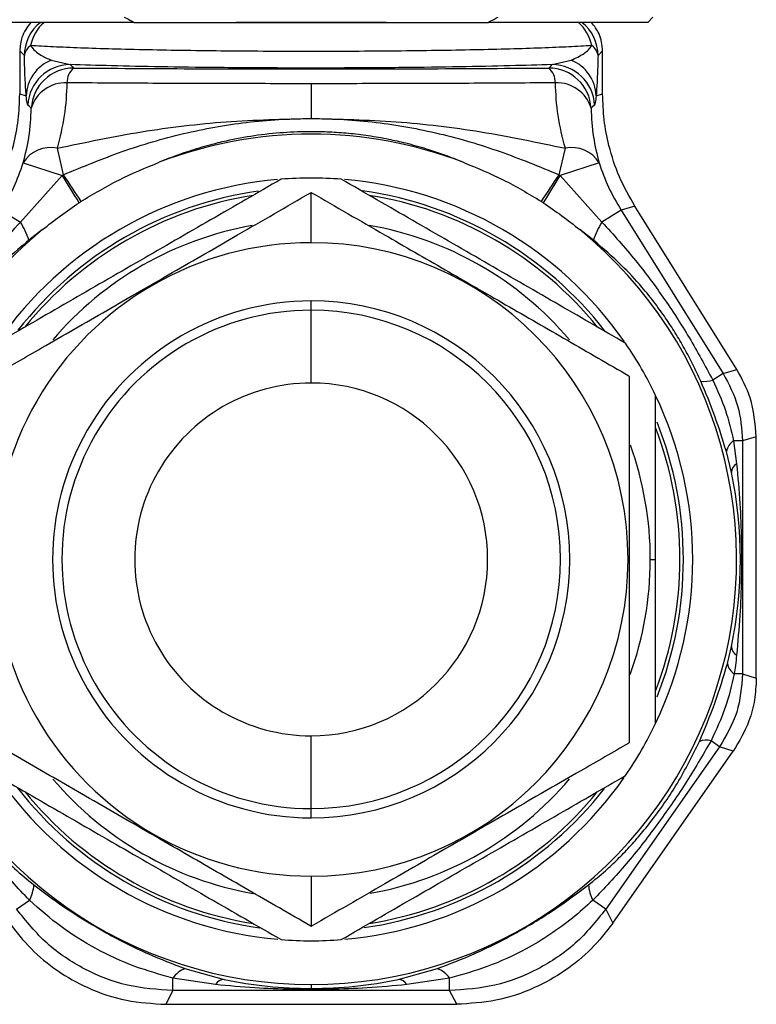
# Model space of a CAD drawing. Extents: x 0.8 to 30.3, y 3.5 to 20.5.
# Drawn here: x 11.6 to 11.8, y 7 to 7.4 of the extents above; entities that cross this region are included whole.
import ezdxf

# ---------------------------------------------------------------- set-up
doc = ezdxf.new("R2010")
doc.units = 0
doc.header["$MEASUREMENT"] = 0
doc.layers.get('0').update_dxf_attribs({"linetype": 'CONTINUOUS'})

msp = doc.modelspace()

# ---------------------------------------------------------------- linework, layer by layer
at = {"color": 7, "linetype": 'Continuous'}
for p, q in [((11.79232611470156, 7.359079366682074), (11.79429461863857, 7.361047870619083)), ((11.60155775299964, 7.359079366682074), (11.54232611470156, 7.359079366682074)), ((11.60155775299964, 7.359079366682074), (11.73309447640348, 7.359079366682074)), ((11.79232611470156, 7.359079366682074), (11.73309447640348, 7.359079366682074)), ((11.55905839816613, 7.348459038697522), (11.55905839816613, 7.332450488081458)), ((11.56077638635761, 7.346741050506078), (11.55905839816613, 7.348459038697522)), ((11.775593831237, 7.348459038697522), (11.77387584304552, 7.346741050506045)), ((11.775593831237, 7.332450488081458), (11.775593831237, 7.348459038697522)), ((11.57073680627548, 7.345036423621508), (11.57780175583273, 7.343395087535797)), ((11.7568504735704, 7.343395087535797), (11.76391542312765, 7.345036423621508)), ((11.66732611470156, 7.336272060661699), (11.66732611470156, 7.323344983256125)), ((11.55905839816613, 7.332450488081458), (11.56147585788898, 7.331757292660673)), ((11.77317637151415, 7.331757292660673), (11.775593831237, 7.332450488081458)), ((11.57291063350837, 7.312273290145183), (11.57525357197242, 7.302438141658314)), ((11.75939865743065, 7.30243814165835), (11.76174159589469, 7.312273290145198)), ((11.56037287960869, 7.306851344819519), (11.57485716818425, 7.302184083625887)), ((11.77427934979443, 7.306851344819519), (11.75979506121887, 7.302184083625887)), ((11.55930094054519, 7.284853079043771), (11.57485716818425, 7.302184083625887)), ((11.75979506121887, 7.302184083625887), (11.77535128885793, 7.284853079043771)), ((11.66732611470156, 7.277189602902536), (11.66732611470156, 7.295772280067936)), ((11.78755125949285, 7.290749980070799), (11.78244518334989, 7.28928583629747)), ((11.82550598845671, 7.230009716769538), (11.78755125949285, 7.290749980070799)), ((11.55220704605324, 7.28928583629747), (11.55930094054519, 7.284853079043771)), ((11.78244518334989, 7.28928583629747), (11.77535128885793, 7.284853079043771)), ((11.78244518334989, 7.28928583629747), (11.82039991231375, 7.228545572996208)), ((11.56757543516964, 7.282042899561912), (11.56246260821859, 7.278109182335219)), ((11.77218962118453, 7.278109182335219), (11.76707679423349, 7.282042899561914)), ((11.66732611470156, 7.252079317469476), (11.66732611470156, 7.255536059595457)), ((11.66732611470156, 7.225024248571836), (11.66732611470156, 7.252079317469476)), ((11.82039991231374, 7.228545572996208), (11.81654340047133, 7.22613575694061)), ((11.82039991231374, 7.228545572996208), (11.82550598845671, 7.230009716769538)), ((11.82426785568849, 7.203525268189813), (11.82535856450758, 7.195008821198426)), ((11.82757436926726, 7.203525268189813), (11.82426785568849, 7.203525268189813)), ((11.83268044541022, 7.204989411963142), (11.82757436926726, 7.203525268189813)), ((11.82757436926726, 7.203525268189813), (11.82757436926726, 7.116914820512611)), ((11.83268044541022, 7.115304880888809), (11.83268044541022, 7.204989411963142)), ((11.82346051632669, 7.191814596144138), (11.8215643877028, 7.19958872143362)), ((11.79331036667007, 7.159473067469476), (11.79527887060707, 7.159473067283376)), ((11.82194107907083, 7.12072539224403), (11.82346051632669, 7.127131538794814)), ((11.82757436926726, 7.116914820512611), (11.82449117294843, 7.116914820512611)), ((11.82757436926726, 7.116914820512611), (11.83268044541022, 7.115304880888809)), ((11.66732611470156, 7.066866817469436), (11.66732611470156, 7.093921886367107)), ((11.81903557613232, 7.089833228587405), (11.81586934487378, 7.092050247582351)), ((11.81903557613232, 7.089833228587404), (11.77673755709454, 7.029425397009451)), ((11.82414165227529, 7.088223288963603), (11.81903557613232, 7.089833228587405)), ((11.77939561209218, 7.024319320866485), (11.82414165227529, 7.088223288963603)), ((11.66732611470156, 7.063410075343536), (11.66732611470156, 7.066866817469436)), ((11.66732611470156, 7.041756532036437), (11.66732611470156, 7.023173854871036)), ((11.55791467230859, 7.029425397009451), (11.56269578617817, 7.032773168981972)), ((11.77673755709454, 7.029425397009451), (11.77195644322496, 7.032773168981972)), ((11.77673755709454, 7.029425397009451), (11.77939561209218, 7.024319320866485)), ((11.62044718038312, 7.007382823681064), (11.6349845860269, 7.003338665844345)), ((11.69966764337614, 7.003338665844327), (11.71420504902001, 7.007382823681064)), ((11.63179036097261, 7.001440617663455), (11.61592945459967, 7.003844564328878)), ((11.61592945459967, 6.999224812903782), (11.61592945459967, 7.003844564328878)), ((11.66732611470156, 7.001442811485854), (11.66732611470156, 7.000024248571838)), ((11.71872277480346, 7.003844564328878), (11.70286186843041, 7.001440617663445)), ((11.71872277480346, 6.999224812903782), (11.71872277480346, 7.003844564328878)), ((11.61592945459967, 6.999224812903782), (11.61327139960203, 6.994118736760814)), ((11.71872277480346, 6.999224812903782), (11.61592945459967, 6.999224812903782)), ((11.7213808298011, 6.994118736760814), (11.71872277480346, 6.999224812903782)), ((11.61327139960203, 6.994118736760814), (11.7213808298011, 6.994118736760814))]:
    msp.add_line(p, q, dxfattribs=at)
at = {"color": 7, "linetype": 'Continuous', "flags": 128}
for points in [[(11.57780175583273, 7.343395087535797), (11.57850869853338, 7.342665136758176), (11.57906200546193, 7.342091736685543)], [(11.75559022394117, 7.342091736685543), (11.75629476172887, 7.342821539794725), (11.7568504735704, 7.343395087535797)], [(11.56334449630366, 7.327159659163516), (11.56263572246091, 7.32780271358368), (11.56207701777999, 7.328308086185183)], [(11.77257521162314, 7.328308086185183), (11.77186440861058, 7.327664901517643), (11.77130773309947, 7.327159659163512)]]:
    msp.add_lwpolyline(points, dxfattribs=at)
at = {"color": 7, "linetype": 'Continuous'}
for centre, radius, start, end in [((11.57653567073361, 7.346719060135569), 0.01575929971858205, 128.3423303863471, 179.920050011644), ((11.57909872782067, 7.346946819407662), 0.0163877246549594, 132.2393056738563, 167.7249073794676), ((11.7555535015824, 7.346946819407589), 0.01638772465503923, 12.27509262063128, 47.76069432620913), ((11.75811655866946, 7.34671906013553), 0.01575929971863426, 0.07994998837831109, 51.6576696136499), ((11.5660724765553, 7.345994119742515), 0.005348502308838519, 123.9479956843877, 171.9722719073003), ((11.7685797528478, 7.345994119742493), 0.005348502308860777, 8.027728092601855, 56.05200431570839), ((11.57634937591677, 7.331253295768515), 0.01488205467636539, 112.1564383590114, 178.059245301724), ((11.75830285348636, 7.331253295768516), 0.01488205467636181, 1.940754698273039, 67.84356164100635), ((11.57782344730127, 7.327634262344279), 0.01576084011838735, 90.07885556747513, 177.549684355839), ((11.57908351103361, 7.326330933789539), 0.01576081756814276, 90.07817988316017, 176.9859194619883), ((11.58381069589659, 7.336672088106122), 0.007205737406309812, 131.2248090706358, 180.5574551424092), ((11.75084153350651, 7.336672088106126), 0.007205737406307294, 359.4425448575641, 48.77519092935619), ((11.75556871836948, 7.326330933789538), 0.01576081756814455, 3.014080537995188, 89.92182011680111), ((11.75682878210185, 7.327634262344279), 0.01576084011838735, 2.450315644161027, 89.9211444325249), ((11.57599117670454, 7.323431554763459), 0.01318473691735658, 87.3302931671106, 163.5750540840718), ((11.75866105269858, 7.323431554763451), 0.01318473691735859, 16.42494591594819, 92.6697068328817), ((11.66732611470156, 7.159473067469476), 0.1580302559836231, 69.05418709999633, 110.9458129000114), ((11.57045826070771, 7.30073699983243), 0.01179407166900198, 77.9987711826177, 148.7733179959743), ((11.76419396869541, 7.30073699983243), 0.01179407166900198, 31.22668200402573, 102.0012288173823), ((11.66732611470156, 7.159473067469476), 0.1417322834645661, 95.04181078500693, 145.1226716391473), ((11.15262449897445, 7.035257757307394), 0.4995298696073326, 30.9344120160012, 32.30018548474006), ((12.55050884425605, 7.93717406956121), 1.163620446832977, 213.0577207392778, 213.6437704284699), ((11.66732611470156, 7.159473067469476), 0.1417322834645669, 90, 94.52563054878483), ((11.66732611470156, 7.159473067469476), 0.1417322834645672, 85.47436945121373, 90), ((11.66732611470156, 7.159473067469476), 0.1417322834645694, 34.81160658363483, 84.96954801382392), ((10.78414338502847, 7.937174069638054), 1.163620446974232, 326.3562295716171, 326.9422792607381), ((12.18202773042362, 7.035257757310504), 0.4995298696014008, 147.6998145152518, 149.0655879840069), ((11.66732611470156, 7.159473067469476), 0.1382700412497982, 98.16350033942264, 141.9847097113815), ((11.66732611470156, 7.159473067469476), 0.137009125346706, 99.0510753291101, 140.9489246708885), ((11.66732611470156, 7.159473067469476), 0.1362992125984599, 90, 90.06029835510496), ((11.66732611470156, 7.159473067469476), 0.1362992125984599, 89.93970164491223, 90), ((11.66732611470156, 7.159473067469476), 0.1382700412497995, 37.8093608918574, 82.08187584863899), ((11.66732611470156, 7.159473067469476), 0.1370091253467065, 39.05107532911053, 80.94892467088843), ((11.53477849199931, 7.269243412995223), 0.02906909281062476, 17.75753480679709, 32.47862786474138), ((11.66732611470156, 7.159473067469476), 0.1259842519685032, 100.0032372487748, 139.6493163184769), ((11.66732611470156, 7.159473067469476), 0.1259842519685058, 40.38542386614519, 80.15333449010055), ((11.79987373740382, 7.269243412995223), 0.02906909281062476, 147.5213721352586, 162.2424651932029), ((11.66732611470156, 7.159473067469476), 0.1580302559836229, 129.1396384200625, 270.0000000000008), ((11.66732611470156, 7.159473067469476), 0.1580302559836242, 270.0000000000008, 50.8603615799369), ((11.66732611470156, 7.159473067469476), 0.1177165354330594, 90, 270.0000000000008), ((11.66732611470156, 7.159473067469476), 0.1177165354330594, 270.0000000000008, 90), ((11.66732611470156, 7.159473067469476), 0.09606299212598035, 90, 270.0000000000008), ((11.66732611470156, 7.159473067469476), 0.09606299212598302, 0, 90), ((11.66732611470156, 7.159473067469476), 0.09260625000004019, 90, 270.0000000000008), ((11.66732611470156, 7.159473067469476), 0.09260625000004019, 270.0000000000008, 90), ((11.66732611470156, 7.159473067469476), 0.1417322834645692, 25.4743694512141, 34.52563054878475), ((11.66732611470156, 7.159473067469476), 0.1362992125984487, 29.93970164490537, 30.06029835509442), ((11.66732611470156, 7.159473067469476), 0.06555118110236968, 90, 270.0000000000008), ((11.66732611470156, 7.159473067469476), 0.06555118110236968, 270.0000000000008, 90), ((11.81312369755504, 7.237473697739723), 0.01184243512120423, 264.8886726429207, 286.7841446925466), ((11.66732611470156, 7.159473067469476), 0.1417322834645679, 334.5256305487868, 25.4743694512141), ((11.66732611470156, 7.159473067469476), 0.1382700412498001, 338.3198295897076, 21.6627723525338), ((11.66732611470156, 7.159473067469476), 0.1370091253467066, 339.0510753291119, 20.94892467088859), ((11.66732611470156, 7.159473067469476), 0.1259842519685061, 0, 19.70355628545982), ((11.82767984154556, 7.198285456353101), 0.006252781426932144, 123.0707957592507, 167.9696580778492), ((11.82713729675301, 7.191790841993693), 0.003676857158366535, 118.9315446740172, 179.6298409278521), ((11.66732611470156, 7.159473067469476), 0.1594488188976397, 348.2973087166524, 11.70269128334845), ((11.66732611470156, 7.159473067469476), 0.09606299212598302, 270.0000000000008, 0), ((11.66732611470156, 7.159473067469476), 0.125984251968506, 340.1687853944214, 0), ((11.82713729675301, 7.12715529294526), 0.003676857158366535, 180.3701590721487, 241.0684553259836), ((11.82756792958765, 7.121732401026743), 0.005716249944424442, 190.1465181695374, 237.4355890858976), ((11.66732611470156, 7.159473067469476), 0.1417322834645697, 325.4743694512158, 334.5256305487868), ((11.81406597658342, 7.084732449927537), 0.007536730040773364, 76.15611101505311, 109.5903617796456), ((11.66732611470156, 7.159473067469476), 0.1362992125984297, 329.9397016449091, 330.0602983551094), ((11.66732611470156, 7.159473067469476), 0.1417322834645671, 214.8116065836361, 264.9695480138269), ((11.66732611470156, 7.159473067469476), 0.1259842519685045, 220.3854238661501, 260.153334490117), ((11.66732611470156, 7.159473067469476), 0.141732283464569, 275.0418107850091, 325.1226716391485), ((11.66732611470156, 7.159473067469476), 0.1259842519685044, 280.0032372487641, 319.6493163184733), ((11.66732611470156, 7.159473067469476), 0.138270041249798, 217.8093608918591, 262.0818758486405), ((11.66732611470156, 7.159473067469476), 0.1382700412497999, 278.1635003394249, 321.9847097113824), ((11.66732611470156, 7.159473067469476), 0.1370091253467051, 219.0510753291123, 260.9489246708907), ((11.66732611470156, 7.159473067469476), 0.1370091253467069, 279.0510753291125, 320.94892467089), ((11.55013235475146, 7.039383033088587), 0.01419613020233156, 332.2502747626284, 356.4444403414043), ((11.78451987465166, 7.039383033088587), 0.01419613020232992, 183.5555596585978, 207.7497252373766), ((11.66732611470156, 7.159473067469476), 0.1362992125984404, 269.9397016449145, 270.0000000000008), ((11.66732611470156, 7.159473067469476), 0.1362992125984404, 270.0000000000008, 270.0602983550998), ((11.66732611470156, 7.159473067469476), 0.1417322834645672, 265.474369451216, 274.5256305487871), ((11.6238453963953, 6.998390613761462), 0.009612892972649292, 110.7019125875451, 145.433812640356), ((11.71080683300783, 6.998390613761462), 0.009612892972649292, 34.56618735964399, 69.29808741245489), ((11.63500834017734, 6.999661885418025), 0.003676857158367272, 90.37015907212017, 151.0684553259761), ((11.66732611470156, 7.159473067469476), 0.159448818897638, 258.2973087166529, 270.0000000000008), ((11.66732611470156, 7.159473067469476), 0.1594488188976385, 270.0000000000008, 281.7026912833174), ((11.6996438892257, 6.999661885418031), 0.003676857158340922, 28.93154467395321, 89.62984092818164)]:
    msp.add_arc(centre, radius, start, end, dxfattribs=at)
for points, knots in [([(11.59788924846354, 7.361047870619083), (11.5985722074899, 7.360676276720659), (11.59979123752032, 7.360013009813242), (11.60101819561343, 7.3593645348866), (11.60155775299964, 7.359079366682074)], [0, 0, 0, 0, 0.5602479096558093, 1, 1, 1, 1]), ([(11.73309447640348, 7.359079366682074), (11.73378137212837, 7.359442847272995), (11.73500800835581, 7.360091939187011), (11.73622672512946, 7.360755772731474), (11.73676298093958, 7.361047870619083)], [0, 0, 0, 0, 0.5599832366917334, 1, 1, 1, 1]), ([(11.56317967438523, 7.359079366682074), (11.56187148309593, 7.357292564060294), (11.55953507958177, 7.354101370265625), (11.55920406997443, 7.35018331116875), (11.55905839816613, 7.348459038697522)], [0, 0, 0, 0, 0.5599166759371611, 1, 1, 1, 1]), ([(11.69518890886577, 7.359079366682074), (11.69150378419592, 7.359079366682074), (11.68150514199605, 7.359079366682074), (11.66460822758491, 7.359079366682074), (11.64950899046623, 7.359079366682074), (11.64137271944703, 7.359079366682074), (11.63947341188334, 7.359079366682074)], [0, 0, 0, 0, 0.2020978250188503, 0.5483407001857531, 0.8945659599683624, 1, 1, 1, 1]), ([(11.775593831237, 7.348459038697522), (11.77535423516404, 7.350661208984257), (11.77492644365868, 7.35459311709288), (11.77252778204691, 7.357708734239123), (11.7714725550179, 7.359079366682074)], [0, 0, 0, 0, 0.560076742868453, 0.9999999999999999, 0.9999999999999999, 0.9999999999999999, 0.9999999999999999]), ([(11.5630856578554, 7.350430941916312), (11.56363287986883, 7.349735815255101), (11.56481217286973, 7.34823777974813), (11.56733387376632, 7.346559953233042), (11.56943446318522, 7.345619496678951), (11.57073680627548, 7.345036423621508)], [0, 0, 0, 0, 0.2475535064685271, 0.5334911797496932, 1, 1, 1, 1]), ([(11.7715665715477, 7.350430941916278), (11.76885626306205, 7.350270362363078), (11.76345722150069, 7.349950481550168), (11.75311533414512, 7.349523969807698), (11.74134252159197, 7.349148171999398), (11.72823205307726, 7.348829915774599), (11.71398851407383, 7.348576633738742), (11.69892280291948, 7.34839242207183), (11.68325999299691, 7.34828046052018), (11.66732599772722, 7.348242886919922), (11.65139265408805, 7.348280460590845), (11.63573071526109, 7.348392411378597), (11.62066520956991, 7.348576610319695), (11.60642118470492, 7.348829894444158), (11.5933101501451, 7.349148154733779), (11.58153716594032, 7.349523960749818), (11.57119510300322, 7.349950475798398), (11.56579598351183, 7.350270361306558), (11.5630856578554, 7.35043094191628)], [0, 0, 0, 0, 0.06276014097865325, 0.1250206798722398, 0.1875657929404234, 0.2501170477034359, 0.312385814263763, 0.375157959754105, 0.4374390175864237, 0.5000012993451154, 0.5625609957364393, 0.62483446273557, 0.6876062101215582, 0.7498792464652979, 0.8124320077854746, 0.8749775112526005, 0.9372394592445716, 1, 1, 1, 1]), ([(11.76391542312765, 7.345036423621508), (11.76555463356822, 7.345783059664032), (11.76780709525558, 7.346809022553577), (11.77025770406668, 7.348674642969341), (11.77115296193582, 7.349875941401462), (11.7715665715477, 7.350430941916281)], [0, 0, 0, 0, 0.5898384410085595, 0.8105051415098913, 0.9999999999999999, 0.9999999999999999, 0.9999999999999999, 0.9999999999999999]), ([(11.56147585788898, 7.331757292660672), (11.56132614399476, 7.333764280745096), (11.56111697469401, 7.336568297676457), (11.56088733327457, 7.342052645835953), (11.56081344233606, 7.345175135677762), (11.56077638635761, 7.346741050506078)], [0, 0, 0, 0, 0.5565956023238672, 0.7776346580973443, 1, 1, 1, 1]), ([(11.77387584304552, 7.346741050506045), (11.77382739826134, 7.344799319297676), (11.77373057595426, 7.340918552802252), (11.77348862821538, 7.33584656644502), (11.77329486108752, 7.333309016944561), (11.77317637151415, 7.331757292660672)], [0, 0, 0, 0, 0.2800757933062698, 0.5597627262506761, 1, 1, 1, 1]), ([(11.7568504735704, 7.343395087535797), (11.75176311863054, 7.343231999852051), (11.74130465060165, 7.342896727918696), (11.72240647010907, 7.342509884704486), (11.7011810140289, 7.342226944028377), (11.67823392246663, 7.342082130404904), (11.65488476212212, 7.342087565472337), (11.63228139822911, 7.342239668968936), (11.61152820492302, 7.342523008999105), (11.5930450676814, 7.342905561153167), (11.58279137711171, 7.343234849965402), (11.57780175583273, 7.343395087535797)], [0, 0, 0, 0, 0.1039549361232896, 0.2137081820993663, 0.3279933413625516, 0.4451518742449999, 0.563251679641594, 0.6782039367147195, 0.7902895585638594, 0.8979513109057254, 1, 1, 1, 1]), ([(11.57906200546193, 7.342091736685543), (11.59364665253809, 7.341997603057393), (11.62281559916959, 7.341809338044095), (11.66732611470155, 7.34173802969099), (11.71183663023352, 7.341809338044095), (11.74100557686501, 7.341997603057393), (11.75559022394117, 7.342091736685543)], [0, 0, 0, 0, 0.2500029785170444, 0.499999999999999, 0.7499970214829529, 1, 1, 1, 1]), ([(11.57660529954157, 7.33660198151132), (11.57641304684684, 7.332548568581007), (11.57602896410653, 7.324450653760806), (11.57394931421738, 7.316329432454671), (11.57291063350837, 7.312273290145183)], [0, 0, 0, 0, 0.5005502058631925, 1, 1, 1, 1]), ([(11.66732611470156, 7.336272060661699), (11.65717019478869, 7.336279628607344), (11.63685866156851, 7.336294764270161), (11.60651644030696, 7.336404721755894), (11.58657514312459, 7.336536231798788), (11.57660529954157, 7.33660198151132)], [0, 0, 0, 0, 0.3333579837507931, 0.6667059034779856, 1, 1, 1, 1]), ([(11.75804692986156, 7.33660198151132), (11.74799535004227, 7.336535590080898), (11.72797193968948, 7.336403333970002), (11.69762775324037, 7.336292816040451), (11.67739912044662, 7.336278960257215), (11.66732611470156, 7.336272060661699)], [0, 0, 0, 0, 0.3360146160226354, 0.6693632903600075, 1, 1, 1, 1]), ([(11.76174159589475, 7.312273290145183), (11.76070291518574, 7.316329432454671), (11.7586232652966, 7.324450653760806), (11.75823918255629, 7.332548568581005), (11.75804692986156, 7.33660198151132)], [0, 0, 0, 0, 0.4994497941367659, 1, 1, 1, 1]), ([(11.54710096991027, 7.290749980070799), (11.54911140772467, 7.29431162892145), (11.5531516770479, 7.301469284079153), (11.55669668151242, 7.312410804079669), (11.55872041740717, 7.32280320284423), (11.55894609901676, 7.329245033637275), (11.55905839816613, 7.332450488081458)], [0, 0, 0, 0, 0.2787997980852697, 0.560289039265322, 0.7811998640565255, 1, 1, 1, 1]), ([(11.56207701777999, 7.328308086185183), (11.56197566768146, 7.328532176984691), (11.56177019144714, 7.328986496559071), (11.56157484878505, 7.33082541254937), (11.56147585788898, 7.331757292660672)], [0, 0, 0, 0, 0.4932448702284192, 1, 1, 1, 1]), ([(11.77317637151415, 7.331757292660672), (11.77307738061807, 7.33082541254937), (11.77288203795598, 7.328986496559071), (11.77267656172167, 7.328532176984691), (11.77257521162314, 7.328308086185183)], [0, 0, 0, 0, 0.5067551297717267, 1, 1, 1, 1]), ([(11.78755125949285, 7.290749980070799), (11.78554082167846, 7.29431162892145), (11.78150055235523, 7.301469284079153), (11.77795554789071, 7.312410804079669), (11.77593181199596, 7.32280320284423), (11.77570613038637, 7.329245033637275), (11.775593831237, 7.332450488081458)], [0, 0, 0, 0, 0.2787997980852685, 0.5602890392653209, 0.7811998640565255, 1, 1, 1, 1]), ([(11.56037287960869, 7.306851344819519), (11.5611694671424, 7.310050723999609), (11.56286381119939, 7.31685581304569), (11.56317801426539, 7.32359099167522), (11.56334449630366, 7.327159659163516)], [0, 0, 0, 0, 0.4701450867764723, 1, 1, 1, 1]), ([(11.77130773309947, 7.327159659163512), (11.77147421513773, 7.323590991675219), (11.77178841820373, 7.316855813045689), (11.77348276226073, 7.310050723999611), (11.77427934979443, 7.306851344819519)], [0, 0, 0, 0, 0.5298549132234458, 1, 1, 1, 1]), ([(11.57291063350837, 7.312273290145183), (11.58334953183247, 7.314466771966438), (11.60412899780208, 7.318833073796823), (11.63571652259952, 7.322597952003361), (11.65680361126547, 7.323096304345663), (11.66732611470156, 7.323344983256125)], [0, 0, 0, 0, 0.3358843808464395, 0.6686048512809698, 1, 1, 1, 1]), ([(11.57525357197242, 7.302438141658314), (11.58251338747064, 7.305437393978148), (11.59707203293305, 7.311452016689635), (11.61979187335009, 7.318133944603309), (11.64331856707856, 7.322378577787381), (11.66735874652496, 7.323774711233368), (11.69143416049909, 7.322365194741665), (11.71490168599654, 7.318123903262913), (11.7376185689693, 7.311436431784173), (11.75214196585594, 7.305436192665283), (11.75939865743066, 7.302438141658336)], [0, 0, 0, 0, 0.1237635049303971, 0.248192118643931, 0.3731687321708617, 0.5004947679786308, 0.6268434143878696, 0.7524081109572285, 0.8762894115469991, 1, 1, 1, 1]), ([(11.66732611470156, 7.323344983256125), (11.67785860786035, 7.323095216519348), (11.69895170177661, 7.322595016504349), (11.73053930475772, 7.318831424977837), (11.75130875267863, 7.314466077597836), (11.76174159589475, 7.312273290145183)], [0, 0, 0, 0, 0.3317109775415698, 0.6643071774985975, 1, 1, 1, 1]), ([(11.72381953894885, 7.307060515523384), (11.72229674517824, 7.307674979266486), (11.7178218965994, 7.309480629027234), (11.71071684214589, 7.31189821053225), (11.7029963931866, 7.314055013181067), (11.69576955406786, 7.315687920627297), (11.68866743775659, 7.316929226600995), (11.68129766479121, 7.317823802714223), (11.67420173547386, 7.318328474661192), (11.66614115995981, 7.318516262077764), (11.65681272478481, 7.318183584217429), (11.64625745210858, 7.317038482428528), (11.63712358536628, 7.315351565480013), (11.62900876278986, 7.313357011200392), (11.62193992535032, 7.311243507745682), (11.61569741821617, 7.309033306603431), (11.61207479667178, 7.307564226354969), (11.61083269045425, 7.307060515523375)], [0, 0, 0, 0, 0.04248568465814195, 0.1248475067883835, 0.1940524206223226, 0.2498413404297627, 0.3164743484995492, 0.3804271891817563, 0.4416915885398004, 0.5002639148854581, 0.5887113798767422, 0.6826934644835585, 0.7744739974581187, 0.8287244970002612, 0.898857546483942, 0.9653207852849628, 1, 1, 1, 1]), ([(11.55220704605324, 7.28928583629747), (11.5538443851052, 7.29209655894612), (11.55710847285768, 7.297699824416475), (11.55928710021468, 7.30380744342013), (11.56037287960869, 7.306851344819519)], [0, 0, 0, 0, 0.5016222528669244, 1, 1, 1, 1]), ([(11.58179686928532, 7.292496123733931), (11.5864235645921, 7.295281521297886), (11.59572747371783, 7.300882729956704), (11.60578044612884, 7.304991143038306), (11.61083422522823, 7.307056503542103)], [0, 0, 0, 0, 0.4972850921327999, 1, 1, 1, 1]), ([(11.72381974766016, 7.307061060679334), (11.72882002072334, 7.305016188010732), (11.73887168777451, 7.300905536658876), (11.7481783586661, 7.29530874945144), (11.75285536011776, 7.29249612373396)], [0, 0, 0, 0, 0.4974570922145989, 1, 1, 1, 1]), ([(11.77427934979443, 7.306851344819519), (11.77536512918845, 7.303807443420131), (11.77754375654544, 7.297699824416475), (11.78080784429793, 7.29209655894612), (11.78244518334989, 7.28928583629747)], [0, 0, 0, 0, 0.4983777471329752, 1, 1, 1, 1]), ([(11.65614272230748, 7.300763448991505), (11.64742724959485, 7.295731568474752), (11.62999783945033, 7.285668693835999), (11.60359576924428, 7.270425451495368), (11.57706893197048, 7.255110174854591), (11.55939468010144, 7.244905940780277), (11.55055675119013, 7.239803360144252)], [0, 0, 0, 0, 0.2482816823923687, 0.4965196285355462, 0.7482369401423561, 0.9999999999999999, 0.9999999999999999, 0.9999999999999999, 0.9999999999999999]), ([(11.57485716818425, 7.302184083625887), (11.57493141864039, 7.302231099829627), (11.57506400974626, 7.302315057973085), (11.57519564979282, 7.302400532502385), (11.57525357197242, 7.302438141658314)], [0, 0, 0, 0, 0.5599957526864766, 1, 1, 1, 1]), ([(11.784095478213, 7.239803360144252), (11.77538000550036, 7.244835240661005), (11.75795059535585, 7.25489811529976), (11.73154852514979, 7.270141357640389), (11.70502168787599, 7.285456634281166), (11.68734743600695, 7.29566086835548), (11.67850950709564, 7.300763448991505)], [0, 0, 0, 0, 0.248281682392367, 0.4965196285355444, 0.7482369401423542, 1, 1, 1, 1]), ([(11.75939865743065, 7.30243814165835), (11.75947239845682, 7.302390309104142), (11.7596040798594, 7.302304893180956), (11.75973670541231, 7.302220997904045), (11.75979506121887, 7.302184083625887)], [0, 0, 0, 0, 0.5599957528306875, 1, 1, 1, 1]), ([(11.54935932040426, 7.227746860378361), (11.5552982056425, 7.231175677369352), (11.56922408794824, 7.23921578926728), (11.59139012898283, 7.25201335902547), (11.61572208298655, 7.266061419219437), (11.6364942159416, 7.278054215772685), (11.65362593582335, 7.287945218858098), (11.66266168167936, 7.293162009160396), (11.66718267277836, 7.29577220458841)], [0, 0, 0, 0, 0.152475402350158, 0.357534187388288, 0.5629035936851021, 0.7679122427667797, 0.8838760295652905, 1, 1, 1, 1]), ([(11.66746955662472, 7.295772204588435), (11.67648964198184, 7.290564455879386), (11.69292103582107, 7.28107778622314), (11.71704447593637, 7.267150111578788), (11.73975211209085, 7.25403985173233), (11.76256222090338, 7.240870429269168), (11.77771517411013, 7.232121867656224), (11.78529290899885, 7.22774686037837)], [0, 0, 0, 0, 0.2312657360256222, 0.4212840832106393, 0.6112784184723972, 0.8056069302036521, 1, 1, 1, 1]), ([(11.56757617754845, 7.282041987426929), (11.56976257117281, 7.283794609574207), (11.57414061475372, 7.287304067366318), (11.57877794900263, 7.290462985968833), (11.58109939994694, 7.292044341588069)], [0, 0, 0, 0, 0.4993996939407516, 1, 1, 1, 1]), ([(11.58109939994694, 7.292044341588069), (11.58122932124829, 7.292129095776115), (11.58146132369596, 7.292280442621263), (11.58169434141798, 7.292430221140638), (11.58179686928532, 7.292496123733931)], [0, 0, 0, 0, 0.5599997011039362, 1, 1, 1, 1]), ([(11.75285536011776, 7.29249612373396), (11.75298582741454, 7.292412212463428), (11.75321880485454, 7.292262370828948), (11.75345076633532, 7.292110961665313), (11.75355282945619, 7.292044341588069)], [0, 0, 0, 0, 0.5599997011723938, 1, 1, 1, 1]), ([(11.75355282945619, 7.292044341588069), (11.75586830144907, 7.290467648597033), (11.76050620294756, 7.287309524979801), (11.76488367707066, 7.283799298305986), (11.76707569754949, 7.282041552049136)], [0, 0, 0, 0, 0.499249928797246, 1, 1, 1, 1]), ([(11.51810882893179, 7.22613575694061), (11.52199798053896, 7.233201100768045), (11.52958908167254, 7.246991702152331), (11.5432850840639, 7.266824873190378), (11.5538286860835, 7.27869325049931), (11.55930094054519, 7.284853079043771)], [0, 0, 0, 0, 0.3356854488796396, 0.6552128713154125, 1, 1, 1, 1]), ([(11.77535128885793, 7.284853079043771), (11.77960230375963, 7.280148693824295), (11.78763243204287, 7.271262153155837), (11.7983056930806, 7.256806392865017), (11.80797665299276, 7.24197140267395), (11.81367854813169, 7.231431440844249), (11.81654340047133, 7.22613575694061)], [0, 0, 0, 0, 0.2651710803709821, 0.5009057464214566, 0.7492357707001268, 1, 1, 1, 1]), ([(11.56246260821859, 7.278109182335219), (11.55961052391668, 7.275692746648591), (11.55399605084689, 7.270935870044919), (11.5462626948531, 7.262959940081267), (11.53814786658095, 7.253030765888369), (11.52980074321317, 7.240701956559398), (11.52501406451558, 7.230737758513276), (11.52258358874754, 7.225678354398436)], [0, 0, 0, 0, 0.1689508810190176, 0.3325884059472043, 0.5021076425767582, 0.7471910303033168, 1, 1, 1, 1]), ([(11.81206864065558, 7.225678354398436), (11.81112015917533, 7.227766329915924), (11.80923773669415, 7.231910271717697), (11.80604441595328, 7.237902894898687), (11.80264718823448, 7.243665690704975), (11.79903842271239, 7.249181300866836), (11.79493094462271, 7.25488523438111), (11.78958468485875, 7.261501600738365), (11.78211412543154, 7.269632853921335), (11.77575367497299, 7.275065192464912), (11.77218962118453, 7.278109182335219)], [0, 0, 0, 0, 0.1034554063607679, 0.2053248131731045, 0.3056502350696073, 0.4044834890087474, 0.5018809068186354, 0.6220597684864578, 0.7882226545567311, 0.9999999999999999, 0.9999999999999999, 0.9999999999999999, 0.9999999999999999]), ([(11.78543635092206, 7.227498411679515), (11.78543635092206, 7.218508004888935), (11.78543635092206, 7.200621274051612), (11.78543635092206, 7.173532049377761), (11.78543635092206, 7.146241418614425), (11.78543635092206, 7.118799905032279), (11.78543635092206, 7.100566249523399), (11.78543635092206, 7.091447723259476)], [0, 0, 0, 0, 0.1997288700293241, 0.3973676188268385, 0.5949708826016729, 0.7974477118506569, 1, 1, 1, 1]), ([(11.83268044541022, 7.204989411963142), (11.83228160223937, 7.209946754306872), (11.83156938037188, 7.218799175207933), (11.82735869595519, 7.226584265354912), (11.82550598845671, 7.230009716769538)], [0, 0, 0, 0, 0.5599984907106266, 1, 1, 1, 1]), ([(11.8215643877028, 7.19958872143362), (11.82019760013752, 7.203991022619037), (11.81746112886833, 7.212804953194769), (11.81386740453003, 7.221384194056702), (11.81206864065558, 7.225678354398436)], [0, 0, 0, 0, 0.4994708260509131, 1, 1, 1, 1]), ([(11.81654340047133, 7.226135756940609), (11.81821625627351, 7.222399340207511), (11.82150987848845, 7.215042851297711), (11.82335827422239, 7.207323769544033), (11.82426785568849, 7.203525268189813)], [0, 0, 0, 0, 0.507907614476409, 1, 1, 1, 1]), ([(11.79527887060707, 7.159473067283376), (11.79527887060707, 7.169641962301462), (11.79527887060707, 7.190015491933971), (11.79527887060707, 7.210282084187494), (11.79527887060707, 7.220433156316728)], [0, 0, 0, 0, 0.499122891394272, 1, 1, 1, 1]), ([(11.82535856450758, 7.195008821198426), (11.82580351792782, 7.190112325735461), (11.82666336400032, 7.180650138905589), (11.82719557097579, 7.166454583511974), (11.82719599560644, 7.152402604412791), (11.82665816481965, 7.138242539521952), (11.82580148767004, 7.128812747967423), (11.82535856450758, 7.123937313740527)], [0, 0, 0, 0, 0.2084107800036908, 0.4027414612491643, 0.5986502012883241, 0.792492279995588, 1, 1, 1, 1]), ([(11.79527887060707, 7.098512978622225), (11.79527887060707, 7.108630273864488), (11.79527887060707, 7.128896731443703), (11.79527887060707, 7.149270276843421), (11.79527887060707, 7.159473067283376)], [0, 0, 0, 0, 0.4992137971186247, 1, 1, 1, 1]), ([(11.82535856450758, 7.123937313740527), (11.82521561165403, 7.122622344311349), (11.82496033534616, 7.120274153754211), (11.82463452979076, 7.117941295371137), (11.82449117294843, 7.116914820512611)], [0, 0, 0, 0, 0.5599926399415068, 1, 1, 1, 1]), ([(11.81153896305435, 7.091832907823432), (11.81353742985965, 7.096560691592438), (11.81753961951464, 7.106028693383173), (11.82047264191364, 7.115822205376169), (11.82194107907083, 7.12072539224403)], [0, 0, 0, 0, 0.4993433539093649, 1, 1, 1, 1]), ([(11.82449117294843, 7.116914820512611), (11.82351059663886, 7.112703111727426), (11.82152162156165, 7.104160192910805), (11.8177709257714, 7.096124365319231), (11.81586934487378, 7.092050247582351)], [0, 0, 0, 0, 0.493005830394916, 0.9999999999999999, 0.9999999999999999, 0.9999999999999999, 0.9999999999999999]), ([(11.83268044541022, 7.115304880888809), (11.83254282455009, 7.112629613284866), (11.8322659922676, 7.107248158494349), (11.82982975559637, 7.097860232722146), (11.82629430707082, 7.091870376933903), (11.82414165227529, 7.088223288963603)], [0, 0, 0, 0, 0.2788394611650402, 0.5609016278818334, 1, 1, 1, 1]), ([(11.56269578617817, 7.032773168981972), (11.55833867563205, 7.037375389110368), (11.54988642766891, 7.046303118919922), (11.53863088848957, 7.061011924369613), (11.52808513414376, 7.07609223090557), (11.52189714023751, 7.086707739416405), (11.51878288452934, 7.092050247582351)], [0, 0, 0, 0, 0.258349320395349, 0.5011652777625014, 0.7489495134132184, 1, 1, 1, 1]), ([(11.81586934487378, 7.092050247582351), (11.81273998395472, 7.086682229869183), (11.80652284143474, 7.076017518435864), (11.79584470416999, 7.060772389145177), (11.78460869666441, 7.046082377794901), (11.77617839040927, 7.037214336473759), (11.77195644322496, 7.032773168981972)], [0, 0, 0, 0, 0.2522382317697881, 0.5011250144865284, 0.7501604595768088, 1, 1, 1, 1]), ([(11.52311326634878, 7.091832907823432), (11.52574615354782, 7.086514970186287), (11.53079377714935, 7.076319718548261), (11.53890821479553, 7.064705122159856), (11.54587274278338, 7.056069410522363), (11.55137011471058, 7.050057330205797), (11.55751924221887, 7.044059168116807), (11.56187865533782, 7.040487434545067), (11.56430115925495, 7.03850264018573)], [0, 0, 0, 0, 0.2617846852846522, 0.5018789093758331, 0.6201492109808348, 0.7503416710535015, 0.8612661238299052, 1, 1, 1, 1]), ([(11.6671826727784, 7.023173930350538), (11.65939675210741, 7.027669133745827), (11.64390638881163, 7.036612499164487), (11.62044643207526, 7.050157111501412), (11.59681205254891, 7.063802426883081), (11.57304700466847, 7.077523183674156), (11.55725619579392, 7.086640011428604), (11.54935932040428, 7.09119927456057)], [0, 0, 0, 0, 0.1997288700292672, 0.3973676188267494, 0.5949708826015526, 0.797447711850506, 1, 1, 1, 1]), ([(11.78529290899886, 7.091199274560581), (11.77935402376062, 7.087770457569593), (11.76542814145488, 7.079730345671667), (11.7432621004203, 7.066932775913481), (11.71893014641657, 7.052884715719519), (11.69815801346151, 7.040891919166276), (11.68102629357976, 7.031000916080864), (11.67199054772375, 7.025784125778567), (11.66746955662475, 7.023173930350552)], [0, 0, 0, 0, 0.1524754023501537, 0.3575341873882755, 0.5629035936850808, 0.7679122427667505, 0.8838760295652051, 1, 1, 1, 1]), ([(11.77035107014818, 7.03850264018573), (11.77247100676003, 7.040229187198967), (11.77623089331507, 7.043291364089269), (11.78122231673108, 7.048015751132715), (11.78569781054075, 7.052650425366508), (11.78999572742592, 7.057554521244547), (11.79618881253285, 7.065334103276367), (11.80394552172797, 7.076475320098448), (11.80894652213232, 7.086589746367308), (11.81153896305435, 7.091832907823432)], [0, 0, 0, 0, 0.1211332299197399, 0.2148400098371083, 0.3041811983019618, 0.4058337385264957, 0.5022447211503142, 0.741971395779273, 1, 1, 1, 1]), ([(11.55055675119013, 7.0791427747947), (11.55927222390276, 7.074110894277947), (11.57670163404728, 7.064048019639193), (11.60310370425334, 7.048804777298563), (11.62963054152713, 7.033489500657787), (11.64730479339617, 7.023285266583472), (11.65614272230748, 7.018182685947448)], [0, 0, 0, 0, 0.248281682392367, 0.4965196285355444, 0.7482369401423542, 1, 1, 1, 1]), ([(11.67850950709564, 7.018182685947448), (11.68722497980827, 7.0232145664642), (11.70465438995279, 7.033277441102955), (11.73105646015885, 7.048520683443584), (11.75758329743265, 7.063835960084361), (11.77525754930168, 7.074040194158675), (11.784095478213, 7.0791427747947)], [0, 0, 0, 0, 0.2482816823923678, 0.4965196285355456, 0.7482369401423545, 0.9999999999999999, 0.9999999999999999, 0.9999999999999999, 0.9999999999999999]), ([(11.56430115925495, 7.03850264018573), (11.56690718464451, 7.0365252396188), (11.57236111681241, 7.032386903667034), (11.58135733007488, 7.026415291538988), (11.59282143883993, 7.019612785796505), (11.60593989131769, 7.01296467833075), (11.61589153763866, 7.009135662238343), (11.62044718038312, 7.007382823681064)], [0, 0, 0, 0, 0.1526597047009924, 0.3194887039658871, 0.5009775502476532, 0.7715586015403503, 1, 1, 1, 1]), ([(11.71420504902001, 7.007382823681064), (11.71878175553871, 7.00914355045304), (11.72876898887417, 7.012985787013303), (11.74352801661969, 7.020495435070603), (11.75775977499917, 7.029097370037233), (11.76634282487282, 7.035508616998279), (11.77035107014818, 7.03850264018573)], [0, 0, 0, 0, 0.2294857195006955, 0.5007809477070142, 0.7668669718598959, 1, 1, 1, 1]), ([(11.61592945459967, 7.003844564328878), (11.61121318441936, 7.005177730695946), (11.60143974900673, 7.007940425555382), (11.58738181825855, 7.014396285095252), (11.57415221991651, 7.022682757016856), (11.5665203658029, 7.029404617747931), (11.56269578617817, 7.032773168981972)], [0, 0, 0, 0, 0.2420607159680706, 0.5016177366869948, 0.7502438304999042, 0.9999999999999999, 0.9999999999999999, 0.9999999999999999, 0.9999999999999999]), ([(11.77195644322496, 7.032773168981972), (11.76947570833188, 7.030536515616548), (11.76442817895729, 7.025985616770293), (11.75608653459004, 7.019925312493448), (11.74562608276256, 7.013613518818873), (11.73311051666738, 7.007907157288314), (11.72340223364047, 7.005165879147077), (11.71872277480346, 7.003844564328878)], [0, 0, 0, 0, 0.1641425171961566, 0.3339793298670359, 0.5017230273274919, 0.759827090270422, 1, 1, 1, 1]), ([(11.61592945459967, 6.999224812903782), (11.61026085047993, 6.999617524272235), (11.5989239265316, 7.000402927313929), (11.58295271915057, 7.006700065493692), (11.56863369732361, 7.016171022593269), (11.56148774037895, 7.025007198343738), (11.55791467230859, 7.029425397009451)], [0, 0, 0, 0, 0.2500062691418232, 0.4999999999999964, 0.7499937308581721, 1, 1, 1, 1]), ([(11.77673755709454, 7.029425397009451), (11.77316448902418, 7.025007198343738), (11.76601853207951, 7.016171022593268), (11.75169951025255, 7.00670006549369), (11.73572830287152, 7.000402927313929), (11.72439137892319, 6.999617524272235), (11.71872277480346, 6.999224812903782)], [0, 0, 0, 0, 0.2500062691418611, 0.5000000000000459, 0.7499937308582075, 1, 1, 1, 1]), ([(11.55525661731095, 7.024319320866485), (11.55780813189328, 7.021044136553354), (11.56298110735808, 7.014403983206085), (11.57290169893614, 7.006299580053426), (11.5847812346778, 6.999616976765368), (11.59842845889414, 6.995013283507078), (11.60837101648112, 6.994414070540187), (11.61327139960203, 6.994118736760814)], [0, 0, 0, 0, 0.1830460261048469, 0.3711100099226735, 0.5612809153577899, 0.7837687558362115, 1, 1, 1, 1]), ([(11.77939561209218, 7.024319320866485), (11.77684409750984, 7.021044136553355), (11.77167112204505, 7.014403983206086), (11.76175053046699, 7.006299580053426), (11.74987099472532, 6.999616976765368), (11.73622377050899, 6.995013283507078), (11.72628121292201, 6.994414070540187), (11.7213808298011, 6.994118736760814)], [0, 0, 0, 0, 0.1830460261048482, 0.3711100099226749, 0.5612809153577912, 0.7837687558362122, 1, 1, 1, 1]), ([(11.70286186843041, 7.001440617663445), (11.69796727606533, 7.000995839254033), (11.68849903416095, 7.000135446955746), (11.67427904501862, 6.999602438133745), (11.66019772769995, 6.999604107774083), (11.64604497730003, 7.000144641230809), (11.63663936647124, 7.000999764209133), (11.63179036097261, 7.001440617663455)], [0, 0, 0, 0, 0.2083303945258033, 0.4030003776165432, 0.5996777308024374, 0.7936162871399001, 1, 1, 1, 1])]:
    msp.add_open_spline(points, degree=3, knots=knots, dxfattribs=at)
for points in [[(11.82039991231374, 7.228545572996208), (11.8224743799712, 7.224627492486034), (11.82662331528612, 7.216791331465685), (11.82725735127354, 7.20794728928177), (11.82757436926726, 7.203525268189813)], [(11.82757436926726, 7.116914820512611), (11.82719286096481, 7.112072799108465), (11.82642984435991, 7.102388756300172), (11.82150033220818, 7.09401840449166), (11.81903557613232, 7.089833228587404)]]:
    msp.add_open_spline(points, degree=3, dxfattribs=at)

doc.saveas('drawing.dxf')
